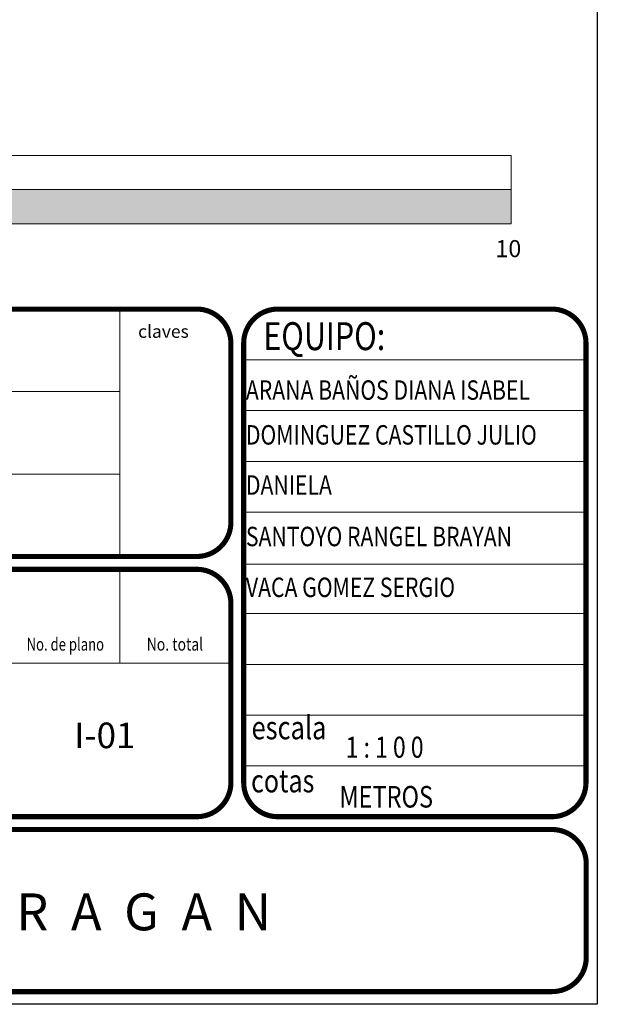
# Model space of a CAD drawing. Units: millimetres. Extents: x 1828 to 2756, y 137 to 419.
# Drawn here: x 2252 to 2256, y 370 to 377 of the extents above; entities that cross this region are included whole.
import ezdxf
from ezdxf.enums import TextEntityAlignment as Align

# ---------------------------------------------------------------- set-up
doc = ezdxf.new("R2010")
doc.units = ezdxf.units.MM
doc.layers.add('cristal', color=7, linetype='Continuous', lineweight=20)
doc.layers.add('delgado', color=7, linetype='Continuous', lineweight=15)
doc.styles.add('ARIAL', font='arialbd.ttf', dxfattribs={"width": 1.5})
doc.styles.add('ROMANS', font='ROMANS')
doc.styles.add('TIMESNEWR', font='times.ttf', dxfattribs={"height": 0.3})

msp = doc.modelspace()

# ---------------------------------------------------------------- hatches: boundary and pattern name
at = {"layer": 'delgado'}
h = msp.add_hatch(color=256, dxfattribs=at)
h.paths.add_polyline_path([(2255.5058, 375.9794), (2250.5058, 375.9794), (2250.5058, 375.7234), (2255.5058, 375.7234)])
h.paths.add_polyline_path([(2250.5058, 376.2354), (2248.5058, 376.2354), (2248.5058, 375.9794), (2250.5058, 375.9794)])
h.paths.add_polyline_path([(2248.5058, 375.9794), (2246.5058, 375.9794), (2246.5058, 375.7234), (2248.5058, 375.7234)])
h.paths.add_polyline_path([(2246.5058, 376.2354), (2245.5058, 376.2354), (2245.5058, 375.9794), (2246.5058, 375.9794)])

# ---------------------------------------------------------------- linework, layer by layer
for p, q in [((2256.1513, 414.8682), (2256.1513, 369.8682)), ((2256.1513, 369.8682), (2244.5466, 369.8682))]:
    msp.add_line(p, q)
at = {"layer": 'cristal'}
for p, q in [((2245.5058, 376.2354), (2255.5058, 376.2354)), ((2255.5058, 376.2354), (2255.5058, 375.7234)), ((2245.5058, 375.9794), (2255.5058, 375.9794)), ((2245.5058, 375.7234), (2255.5058, 375.7234)), ((2252.5723, 375.0834), (2252.5723, 373.2274)), ((2253.7563, 375.0834), (2255.8043, 375.0834)), ((2256.0506, 374.7026), (2253.5195, 374.7026)), ((2252.5723, 374.4647), (2247.2026, 374.4647)), ((2256.0474, 374.3218), (2253.5195, 374.3218)), ((2256.0474, 373.941), (2253.5003, 373.941)), ((2252.5723, 373.846), (2247.2026, 373.846)), ((2256.0474, 373.5602), (2253.5195, 373.5602)), ((2253.5195, 373.1698), (2256.0474, 373.1698)), ((2252.5723, 373.1314), (2252.5723, 372.4274)), ((2256.0506, 372.7986), (2253.5195, 372.7986)), ((2251.7403, 372.4274), (2253.3883, 372.4274)), ((2256.0474, 372.4178), (2253.5195, 372.4178)), ((2256.0474, 372.037), (2253.5195, 372.037)), ((2256.0474, 371.6562), (2253.5195, 371.6562))]:
    msp.add_line(p, q, dxfattribs=at)
at = {"layer": 'cristal', "const_width": 0.0384}
for points in [[(2253.4043, 374.8274), (2253.4043, 373.4834, -0.414214), (2253.1483, 373.2274), (2247.4586, 373.2274, -0.414214), (2247.2026, 373.4834), (2247.2026, 374.8274, -0.414214), (2247.4586, 375.0834), (2253.1483, 375.0834, -0.414214)], [(2256.0666, 374.8274), (2256.0666, 371.5314, -0.414214), (2255.8106, 371.2754), (2253.7563, 371.2754, -0.414214), (2253.5003, 371.5314), (2253.5003, 374.8274, -0.414214), (2253.7563, 375.0834), (2255.8106, 375.0834, -0.414214)], [(2247.2026, 372.8754), (2247.2026, 371.5314, 0.414214), (2247.4586, 371.2754), (2253.1483, 371.2754, 0.414214), (2253.4043, 371.5314), (2253.4043, 372.8754, 0.414214), (2253.1483, 373.1314), (2247.4586, 373.1314, 0.414214)], [(2244.8026, 369.9634), (2255.8124, 369.9634, 0.414214), (2256.0684, 370.2194), (2256.0684, 370.9234, 0.414214), (2255.8124, 371.1794), (2244.8026, 371.1794, 0.414214), (2244.5466, 370.9234), (2244.5466, 370.2194, 0.414214)]]:
    msp.add_lwpolyline(points, format="xyb", close=True, dxfattribs=at)

# ---------------------------------------------------------------- texts
at = {"layer": 'cristal', "style": 'ARIAL'}
msp.add_text('10', height=0.128, dxfattribs=at).set_placement((2255.4845, 375.4727), align=Align.CENTER)
at = {"layer": 'cristal', "style": 'ROMANS', "width": 0.8}
for s, height, p in [('EQUIPO:', 0.20949, (2253.6475, 374.7755)), ('ARANA BAÑOS DIANA ISABEL', 0.14578, (2253.5169, 374.4029)), ('DOMINGUEZ CASTILLO JULIO', 0.14578, (2253.5169, 374.0669)), ('DANIELA', 0.14578, (2253.5169, 373.6907)), ('SANTOYO RANGEL BRAYAN', 0.14578, (2253.5169, 373.3045)), ('VACA GOMEZ SERGIO', 0.14578, (2253.5169, 372.9233)), ('escala', 0.17493, (2253.5591, 371.8561)), ('1 : 1 0 0', 0.1576, (2254.265, 371.718)), ('cotas', 0.17217, (2253.5557, 371.458)), ('METROS', 0.16183, (2254.2182, 371.3441))]:
    msp.add_text(s, height=height, dxfattribs=at).set_placement(p)
at = {"layer": 'cristal', "style": 'ROMANS'}
msp.add_text('claves', height=0.096, dxfattribs=at).set_placement((2252.8986, 374.9157), align=Align.MIDDLE_CENTER)
for s, width, p in [('No. de plano', 0.75, (2252.163, 372.4914)), ('No. total', 0.8, (2252.9847, 372.4914))]:
    msp.add_text(s, height=0.096, dxfattribs=dict(at, width=width)).set_placement(p, align=Align.BOTTOM_CENTER)
at = {"layer": 'cristal', "style": 'TIMESNEWR'}
for s, height, p in [('I-01', 0.192, (2252.2301, 371.7896)), ('T  A  L  L  E  R         L  U  I  S        B  A  R  R  A  G  A  N', 0.276915, (2245.636, 370.423))]:
    msp.add_text(s, height=height, dxfattribs=at).set_placement(p)

doc.saveas('drawing.dxf')
